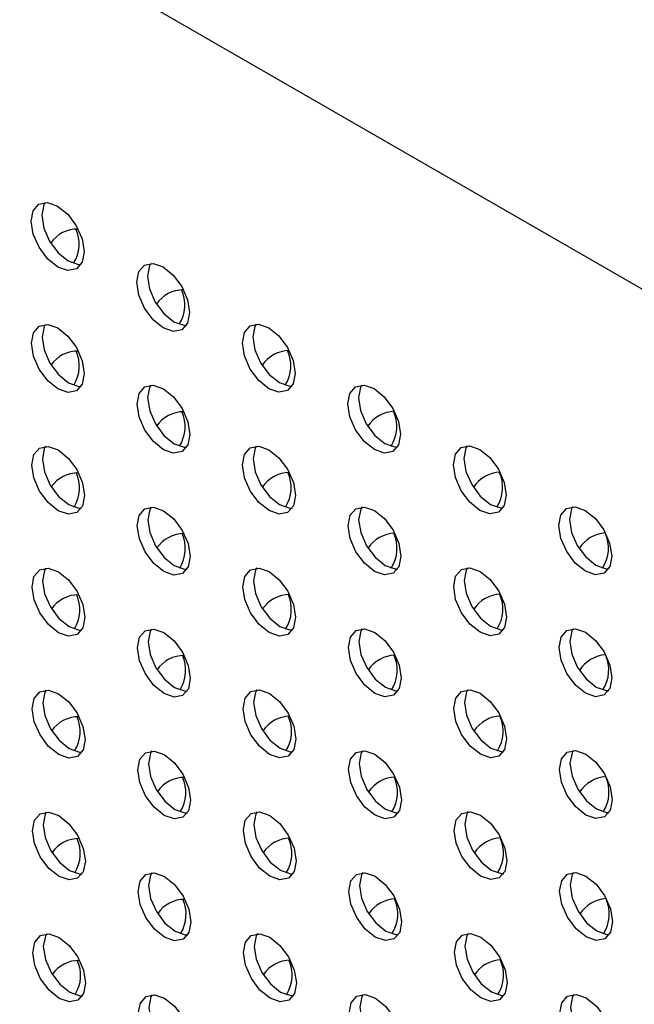
# Model space of a CAD drawing. Units: inches. Extents: x 30.9 to 80.3, y 17.2 to 105.8.
# Drawn here: x 65 to 65.9, y 81.1 to 82.4 of the extents above; entities that cross this region are included whole.
import ezdxf

# ---------------------------------------------------------------- set-up
doc = ezdxf.new("R2010")
doc.units = ezdxf.units.IN
doc.header["$MEASUREMENT"] = 0

msp = doc.modelspace()

# ---------------------------------------------------------------- linework, layer by layer
at = {"color": 7, "linetype": 'Continuous', "lineweight": 25}
msp.add_line((63.0373, 83.7134), (69.2126, 80.1522), dxfattribs=at)
at = {"color": 7, "linetype": 'Continuous', "lineweight": 25, "flags": 128}
for points in [[(65.0976, 82.1103), (65.0843, 82.1211), (65.073, 82.1363), (65.0654, 82.1537), (65.0627, 82.1706), (65.0653, 82.1844), (65.0728, 82.1931), (65.0841, 82.1953), (65.0974, 82.1907), (65.1107, 82.1799), (65.122, 82.1647), (65.1296, 82.1473), (65.1323, 82.1304), (65.1297, 82.1166), (65.1222, 82.1079), (65.1109, 82.1057), (65.0976, 82.1103)], [(65.0808, 82.1954), (65.0793, 82.1925), (65.0766, 82.1786), (65.0793, 82.1617), (65.0869, 82.1443), (65.0982, 82.1291), (65.1115, 82.1184)], [(65.1115, 82.1184), (65.1248, 82.1138), (65.1281, 82.1137)], [(65.2367, 82.0301), (65.2234, 82.0408), (65.2121, 82.056), (65.2045, 82.0734), (65.2018, 82.0903), (65.2045, 82.1042), (65.212, 82.1129), (65.2232, 82.1151), (65.2365, 82.1105), (65.2499, 82.0997), (65.2612, 82.0845), (65.2687, 82.0671), (65.2714, 82.0502), (65.2688, 82.0364), (65.2613, 82.0277), (65.25, 82.0255), (65.2367, 82.0301)], [(65.22, 82.1151), (65.2184, 82.1122), (65.2158, 82.0984), (65.2184, 82.0815), (65.226, 82.0641), (65.2373, 82.0489), (65.2506, 82.0381)], [(65.0979, 81.9496), (65.0846, 81.9604), (65.0733, 81.9756), (65.0657, 81.993), (65.063, 82.0099), (65.0657, 82.0237), (65.0732, 82.0324), (65.0844, 82.0346), (65.0978, 82.03), (65.1111, 82.0192), (65.1224, 82.004), (65.1299, 81.9866), (65.1326, 81.9697), (65.13, 81.9559), (65.1225, 81.9472), (65.1112, 81.945), (65.0979, 81.9496)], [(65.0812, 82.0347), (65.0796, 82.0318), (65.077, 82.0179), (65.0797, 82.001), (65.0872, 81.9836), (65.0985, 81.9684), (65.1118, 81.9577)], [(65.2506, 82.0381), (65.2639, 82.0335), (65.2672, 82.0334)], [(65.3758, 81.9499), (65.3625, 81.9606), (65.3512, 81.9758), (65.3437, 81.9932), (65.341, 82.0101), (65.3436, 82.0239), (65.3511, 82.0326), (65.3624, 82.0348), (65.3757, 82.0302), (65.389, 82.0195), (65.4003, 82.0043), (65.4079, 81.9869), (65.4105, 81.97), (65.4079, 81.9561), (65.4004, 81.9474), (65.3891, 81.9453), (65.3758, 81.9499)], [(65.3591, 82.0349), (65.3575, 82.032), (65.3549, 82.0182), (65.3576, 82.0012), (65.3651, 81.9839), (65.3764, 81.9687), (65.3898, 81.9579)], [(65.1118, 81.9577), (65.1252, 81.953), (65.1284, 81.953)], [(65.237, 81.8694), (65.2237, 81.8801), (65.2124, 81.8953), (65.2049, 81.9127), (65.2022, 81.9296), (65.2048, 81.9435), (65.2123, 81.9522), (65.2236, 81.9544), (65.2369, 81.9497), (65.2502, 81.939), (65.2615, 81.9238), (65.2691, 81.9064), (65.2718, 81.8895), (65.2691, 81.8757), (65.2616, 81.867), (65.2504, 81.8648), (65.237, 81.8694)], [(65.2203, 81.9544), (65.2187, 81.9515), (65.2161, 81.9377), (65.2188, 81.9208), (65.2263, 81.9034), (65.2376, 81.8882), (65.251, 81.8774)], [(65.3898, 81.9579), (65.403, 81.9533), (65.4063, 81.9532)], [(65.515, 81.8696), (65.5016, 81.8804), (65.4903, 81.8956), (65.4828, 81.913), (65.4801, 81.9299), (65.4827, 81.9437), (65.4902, 81.9524), (65.5015, 81.9546), (65.5148, 81.95), (65.5281, 81.9393), (65.5394, 81.924), (65.547, 81.9066), (65.5496, 81.8898), (65.547, 81.8759), (65.5395, 81.8672), (65.5283, 81.865), (65.515, 81.8696)], [(65.4982, 81.9547), (65.4966, 81.9518), (65.494, 81.9379), (65.4967, 81.921), (65.5043, 81.9036), (65.5156, 81.8884), (65.5289, 81.8777)], [(65.0983, 81.7889), (65.0849, 81.7997), (65.0736, 81.8149), (65.0661, 81.8322), (65.0634, 81.8492), (65.066, 81.863), (65.0735, 81.8717), (65.0848, 81.8739), (65.0981, 81.8693), (65.1114, 81.8585), (65.1227, 81.8433), (65.1303, 81.8259), (65.133, 81.809), (65.1303, 81.7952), (65.1228, 81.7865), (65.1116, 81.7843), (65.0983, 81.7889)], [(65.0815, 81.874), (65.0799, 81.871), (65.0773, 81.8572), (65.08, 81.8403), (65.0875, 81.8229), (65.0988, 81.8077), (65.1122, 81.797)], [(65.251, 81.8774), (65.2643, 81.8728), (65.2675, 81.8727)], [(65.3762, 81.7892), (65.3628, 81.7999), (65.3515, 81.8151), (65.344, 81.8325), (65.3413, 81.8494), (65.3439, 81.8632), (65.3514, 81.8719), (65.3627, 81.8741), (65.376, 81.8695), (65.3893, 81.8588), (65.4006, 81.8436), (65.4082, 81.8262), (65.4109, 81.8093), (65.4083, 81.7954), (65.4007, 81.7867), (65.3895, 81.7845), (65.3762, 81.7892)], [(65.3594, 81.8742), (65.3578, 81.8713), (65.3552, 81.8574), (65.3579, 81.8405), (65.3655, 81.8232), (65.3768, 81.8079), (65.3901, 81.7972)], [(65.5289, 81.8777), (65.5422, 81.8731), (65.5455, 81.873)], [(65.6541, 81.7894), (65.6408, 81.8001), (65.6295, 81.8153), (65.6219, 81.8327), (65.6192, 81.8496), (65.6218, 81.8635), (65.6294, 81.8722), (65.6406, 81.8744), (65.6539, 81.8698), (65.6672, 81.859), (65.6785, 81.8438), (65.6861, 81.8264), (65.6888, 81.8095), (65.6862, 81.7957), (65.6786, 81.787), (65.6674, 81.7848), (65.6541, 81.7894)], [(65.6373, 81.8745), (65.6358, 81.8715), (65.6331, 81.8577), (65.6358, 81.8408), (65.6434, 81.8234), (65.6547, 81.8082), (65.668, 81.7974)], [(65.1122, 81.797), (65.1255, 81.7923), (65.1287, 81.7923)], [(65.3901, 81.7972), (65.4034, 81.7926), (65.4067, 81.7925)], [(65.668, 81.7974), (65.6813, 81.7928), (65.6846, 81.7927)], [(65.2374, 81.7087), (65.2241, 81.7194), (65.2128, 81.7346), (65.2052, 81.752), (65.2025, 81.7689), (65.2051, 81.7828), (65.2126, 81.7915), (65.2239, 81.7937), (65.2372, 81.789), (65.2505, 81.7783), (65.2618, 81.7631), (65.2694, 81.7457), (65.2721, 81.7288), (65.2695, 81.7149), (65.262, 81.7063), (65.2507, 81.7041), (65.2374, 81.7087)], [(65.2206, 81.7937), (65.219, 81.7908), (65.2164, 81.777), (65.2191, 81.7601), (65.2267, 81.7427), (65.238, 81.7275), (65.2513, 81.7167)], [(65.5153, 81.7089), (65.502, 81.7197), (65.4907, 81.7349), (65.4831, 81.7523), (65.4804, 81.7692), (65.483, 81.783), (65.4906, 81.7917), (65.5018, 81.7939), (65.5151, 81.7893), (65.5284, 81.7786), (65.5398, 81.7633), (65.5473, 81.7459), (65.55, 81.7291), (65.5474, 81.7152), (65.5399, 81.7065), (65.5286, 81.7043), (65.5153, 81.7089)], [(65.4985, 81.794), (65.497, 81.7911), (65.4943, 81.7772), (65.497, 81.7603), (65.5046, 81.7429), (65.5159, 81.7277), (65.5292, 81.717)], [(65.7932, 81.7092), (65.7799, 81.7199), (65.7686, 81.7351), (65.761, 81.7525), (65.7583, 81.7694), (65.761, 81.7832), (65.7685, 81.7919), (65.7797, 81.7941), (65.793, 81.7895), (65.8064, 81.7788), (65.8176, 81.7636), (65.8252, 81.7462), (65.8279, 81.7293), (65.8253, 81.7154), (65.8178, 81.7068), (65.8065, 81.7046), (65.7932, 81.7092)], [(65.7764, 81.7942), (65.7749, 81.7913), (65.7723, 81.7775), (65.7749, 81.7605), (65.7825, 81.7432), (65.7938, 81.728), (65.8071, 81.7172)], [(65.0986, 81.6282), (65.0853, 81.6389), (65.074, 81.6542), (65.0664, 81.6715), (65.0637, 81.6884), (65.0663, 81.7023), (65.0738, 81.711), (65.0851, 81.7132), (65.0984, 81.7086), (65.1117, 81.6978), (65.123, 81.6826), (65.1306, 81.6652), (65.1333, 81.6483), (65.1307, 81.6345), (65.1232, 81.6258), (65.1119, 81.6236), (65.0986, 81.6282)], [(65.0818, 81.7133), (65.0803, 81.7103), (65.0776, 81.6965), (65.0803, 81.6796), (65.0879, 81.6622), (65.0992, 81.647), (65.1125, 81.6363)], [(65.2513, 81.7167), (65.2646, 81.7121), (65.2679, 81.712)], [(65.3765, 81.6284), (65.3632, 81.6392), (65.3519, 81.6544), (65.3443, 81.6718), (65.3416, 81.6887), (65.3443, 81.7025), (65.3518, 81.7112), (65.363, 81.7134), (65.3763, 81.7088), (65.3896, 81.6981), (65.401, 81.6828), (65.4085, 81.6655), (65.4112, 81.6486), (65.4086, 81.6347), (65.4011, 81.626), (65.3898, 81.6238), (65.3765, 81.6284)], [(65.3598, 81.7135), (65.3582, 81.7106), (65.3556, 81.6967), (65.3582, 81.6798), (65.3658, 81.6624), (65.3771, 81.6472), (65.3904, 81.6365)], [(65.5292, 81.717), (65.5425, 81.7124), (65.5458, 81.7123)], [(65.6544, 81.6287), (65.6411, 81.6394), (65.6298, 81.6546), (65.6222, 81.672), (65.6196, 81.6889), (65.6222, 81.7028), (65.6297, 81.7115), (65.6409, 81.7137), (65.6543, 81.709), (65.6676, 81.6983), (65.6789, 81.6831), (65.6864, 81.6657), (65.6891, 81.6488), (65.6865, 81.635), (65.679, 81.6263), (65.6677, 81.6241), (65.6544, 81.6287)], [(65.6377, 81.7138), (65.6361, 81.7108), (65.6335, 81.697), (65.6362, 81.6801), (65.6437, 81.6627), (65.655, 81.6475), (65.6683, 81.6367)], [(65.8071, 81.7172), (65.8204, 81.7126), (65.8237, 81.7125)], [(65.1125, 81.6363), (65.1258, 81.6316), (65.1291, 81.6316)], [(65.2377, 81.548), (65.2244, 81.5587), (65.2131, 81.5739), (65.2055, 81.5913), (65.2028, 81.6082), (65.2055, 81.6221), (65.213, 81.6307), (65.2242, 81.6329), (65.2375, 81.6283), (65.2509, 81.6176), (65.2622, 81.6024), (65.2697, 81.585), (65.2724, 81.5681), (65.2698, 81.5542), (65.2623, 81.5456), (65.251, 81.5433), (65.2377, 81.548)], [(65.221, 81.633), (65.2194, 81.6301), (65.2168, 81.6163), (65.2194, 81.5994), (65.227, 81.582), (65.2383, 81.5668), (65.2516, 81.556)], [(65.3904, 81.6365), (65.4037, 81.6319), (65.407, 81.6318)], [(65.5156, 81.5482), (65.5023, 81.559), (65.491, 81.5742), (65.4834, 81.5915), (65.4808, 81.6085), (65.4834, 81.6223), (65.4909, 81.631), (65.5022, 81.6332), (65.5155, 81.6286), (65.5288, 81.6178), (65.5401, 81.6026), (65.5477, 81.5852), (65.5503, 81.5683), (65.5477, 81.5545), (65.5402, 81.5458), (65.5289, 81.5436), (65.5156, 81.5482)], [(65.4989, 81.6333), (65.4973, 81.6303), (65.4947, 81.6165), (65.4974, 81.5996), (65.5049, 81.5822), (65.5162, 81.567), (65.5296, 81.5563)], [(65.6683, 81.6367), (65.6816, 81.6321), (65.6849, 81.632)], [(65.7935, 81.5485), (65.7802, 81.5592), (65.7689, 81.5744), (65.7614, 81.5918), (65.7587, 81.6087), (65.7613, 81.6225), (65.7688, 81.6312), (65.7801, 81.6334), (65.7934, 81.6288), (65.8067, 81.6181), (65.818, 81.6029), (65.8255, 81.5855), (65.8282, 81.5686), (65.8256, 81.5547), (65.8181, 81.5461), (65.8068, 81.5438), (65.7935, 81.5485)], [(65.7768, 81.6335), (65.7752, 81.6306), (65.7726, 81.6167), (65.7753, 81.5998), (65.7828, 81.5825), (65.7941, 81.5672), (65.8074, 81.5565)], [(65.0989, 81.4675), (65.0856, 81.4782), (65.0743, 81.4934), (65.0667, 81.5108), (65.064, 81.5277), (65.0667, 81.5416), (65.0742, 81.5503), (65.0854, 81.5525), (65.0988, 81.5478), (65.1121, 81.5371), (65.1234, 81.5219), (65.1309, 81.5045), (65.1336, 81.4876), (65.131, 81.4738), (65.1235, 81.4651), (65.1122, 81.4629), (65.0989, 81.4675)], [(65.0822, 81.5525), (65.0806, 81.5496), (65.078, 81.5358), (65.0807, 81.5189), (65.0882, 81.5015), (65.0995, 81.4863), (65.1128, 81.4755)], [(65.2516, 81.556), (65.2649, 81.5514), (65.2682, 81.5513)], [(65.3768, 81.4677), (65.3635, 81.4785), (65.3522, 81.4937), (65.3447, 81.5111), (65.342, 81.528), (65.3446, 81.5418), (65.3521, 81.5505), (65.3634, 81.5527), (65.3767, 81.5481), (65.39, 81.5374), (65.4013, 81.5221), (65.4089, 81.5048), (65.4115, 81.4879), (65.4089, 81.474), (65.4014, 81.4653), (65.3901, 81.4631), (65.3768, 81.4677)], [(65.3601, 81.5528), (65.3585, 81.5499), (65.3559, 81.536), (65.3586, 81.5191), (65.3661, 81.5017), (65.3774, 81.4865), (65.3908, 81.4758)], [(65.5296, 81.5563), (65.5428, 81.5517), (65.5461, 81.5516)], [(65.6548, 81.468), (65.6414, 81.4787), (65.6301, 81.4939), (65.6226, 81.5113), (65.6199, 81.5282), (65.6225, 81.5421), (65.63, 81.5508), (65.6413, 81.553), (65.6546, 81.5483), (65.6679, 81.5376), (65.6792, 81.5224), (65.6868, 81.505), (65.6894, 81.4881), (65.6868, 81.4742), (65.6793, 81.4656), (65.668, 81.4634), (65.6548, 81.468)], [(65.638, 81.553), (65.6364, 81.5501), (65.6338, 81.5363), (65.6365, 81.5194), (65.6441, 81.502), (65.6553, 81.4868), (65.6687, 81.476)], [(65.8074, 81.5565), (65.8208, 81.5519), (65.824, 81.5518)], [(65.1128, 81.4755), (65.1262, 81.4709), (65.1294, 81.4708)], [(65.238, 81.3873), (65.2247, 81.398), (65.2134, 81.4132), (65.2059, 81.4306), (65.2032, 81.4475), (65.2058, 81.4613), (65.2133, 81.47), (65.2246, 81.4722), (65.2379, 81.4676), (65.2512, 81.4569), (65.2625, 81.4417), (65.2701, 81.4243), (65.2728, 81.4074), (65.2701, 81.3935), (65.2626, 81.3848), (65.2514, 81.3826), (65.238, 81.3873)], [(65.2213, 81.4723), (65.2197, 81.4694), (65.2171, 81.4555), (65.2198, 81.4386), (65.2273, 81.4213), (65.2386, 81.4061), (65.252, 81.3953)], [(65.3908, 81.4758), (65.404, 81.4712), (65.4073, 81.4711)], [(65.516, 81.3875), (65.5026, 81.3982), (65.4913, 81.4135), (65.4838, 81.4308), (65.4811, 81.4477), (65.4837, 81.4616), (65.4912, 81.4703), (65.5025, 81.4725), (65.5158, 81.4679), (65.5291, 81.4571), (65.5404, 81.4419), (65.548, 81.4245), (65.5506, 81.4076), (65.548, 81.3938), (65.5405, 81.3851), (65.5293, 81.3829), (65.516, 81.3875)], [(65.4992, 81.4726), (65.4976, 81.4696), (65.495, 81.4558), (65.4977, 81.4389), (65.5053, 81.4215), (65.5166, 81.4063), (65.5299, 81.3956)], [(65.6687, 81.476), (65.682, 81.4714), (65.6853, 81.4713)], [(65.7939, 81.3878), (65.7806, 81.3985), (65.7693, 81.4137), (65.7617, 81.4311), (65.759, 81.448), (65.7616, 81.4618), (65.7691, 81.4705), (65.7804, 81.4727), (65.7937, 81.4681), (65.807, 81.4574), (65.8183, 81.4422), (65.8259, 81.4248), (65.8286, 81.4079), (65.8259, 81.394), (65.8184, 81.3853), (65.8072, 81.3831), (65.7939, 81.3878)], [(65.7771, 81.4728), (65.7756, 81.4699), (65.7729, 81.456), (65.7756, 81.4391), (65.7832, 81.4217), (65.7945, 81.4065), (65.8078, 81.3958)], [(65.252, 81.3953), (65.2653, 81.3907), (65.2685, 81.3906)], [(65.5299, 81.3956), (65.5432, 81.3909), (65.5465, 81.3909)], [(65.8078, 81.3958), (65.8211, 81.3912), (65.8244, 81.3911)], [(65.0993, 81.3068), (65.0859, 81.3175), (65.0746, 81.3327), (65.0671, 81.3501), (65.0644, 81.367), (65.067, 81.3809), (65.0745, 81.3896), (65.0858, 81.3918), (65.0991, 81.3871), (65.1124, 81.3764), (65.1237, 81.3612), (65.1313, 81.3438), (65.134, 81.3269), (65.1313, 81.3131), (65.1238, 81.3044), (65.1126, 81.3022), (65.0993, 81.3068)], [(65.0825, 81.3918), (65.0809, 81.3889), (65.0783, 81.3751), (65.081, 81.3582), (65.0885, 81.3408), (65.0998, 81.3256), (65.1132, 81.3148)], [(65.3772, 81.307), (65.3638, 81.3178), (65.3525, 81.333), (65.345, 81.3504), (65.3423, 81.3673), (65.3449, 81.3811), (65.3524, 81.3898), (65.3637, 81.392), (65.377, 81.3874), (65.3903, 81.3767), (65.4016, 81.3614), (65.4092, 81.344), (65.4119, 81.3271), (65.4093, 81.3133), (65.4017, 81.3046), (65.3905, 81.3024), (65.3772, 81.307)], [(65.3604, 81.3921), (65.3588, 81.3892), (65.3562, 81.3753), (65.3589, 81.3584), (65.3665, 81.341), (65.3778, 81.3258), (65.3911, 81.3151)], [(65.6551, 81.3073), (65.6418, 81.318), (65.6305, 81.3332), (65.6229, 81.3506), (65.6202, 81.3675), (65.6228, 81.3814), (65.6303, 81.39), (65.6416, 81.3922), (65.6549, 81.3876), (65.6682, 81.3769), (65.6795, 81.3617), (65.6871, 81.3443), (65.6898, 81.3274), (65.6872, 81.3135), (65.6796, 81.3049), (65.6684, 81.3027), (65.6551, 81.3073)], [(65.6383, 81.3923), (65.6368, 81.3894), (65.6341, 81.3756), (65.6368, 81.3587), (65.6444, 81.3413), (65.6557, 81.3261), (65.669, 81.3153)], [(65.3911, 81.3151), (65.4044, 81.3105), (65.4077, 81.3104)], [(65.669, 81.3153), (65.6823, 81.3107), (65.6856, 81.3106)], [(65.1132, 81.3148), (65.1265, 81.3102), (65.1297, 81.3101)], [(65.2384, 81.2266), (65.2251, 81.2373), (65.2138, 81.2525), (65.2062, 81.2699), (65.2035, 81.2868), (65.2061, 81.3006), (65.2136, 81.3093), (65.2249, 81.3115), (65.2382, 81.3069), (65.2515, 81.2962), (65.2628, 81.281), (65.2704, 81.2636), (65.2731, 81.2467), (65.2705, 81.2328), (65.263, 81.2241), (65.2517, 81.2219), (65.2384, 81.2266)], [(65.2216, 81.3116), (65.22, 81.3087), (65.2174, 81.2948), (65.2201, 81.2779), (65.2277, 81.2606), (65.239, 81.2453), (65.2523, 81.2346)], [(65.5163, 81.2268), (65.503, 81.2375), (65.4917, 81.2527), (65.4841, 81.2701), (65.4814, 81.287), (65.484, 81.3009), (65.4916, 81.3096), (65.5028, 81.3118), (65.5161, 81.3071), (65.5294, 81.2964), (65.5408, 81.2812), (65.5483, 81.2638), (65.551, 81.2469), (65.5484, 81.2331), (65.5409, 81.2244), (65.5296, 81.2222), (65.5163, 81.2268)], [(65.4995, 81.3119), (65.498, 81.3089), (65.4953, 81.2951), (65.498, 81.2782), (65.5056, 81.2608), (65.5169, 81.2456), (65.5302, 81.2348)], [(65.7942, 81.2271), (65.7809, 81.2378), (65.7696, 81.253), (65.762, 81.2704), (65.7593, 81.2873), (65.762, 81.3011), (65.7695, 81.3098), (65.7807, 81.312), (65.794, 81.3074), (65.8074, 81.2967), (65.8186, 81.2815), (65.8262, 81.2641), (65.8289, 81.2472), (65.8263, 81.2333), (65.8188, 81.2246), (65.8075, 81.2224), (65.7942, 81.2271)], [(65.7774, 81.3121), (65.7759, 81.3092), (65.7733, 81.2953), (65.7759, 81.2784), (65.7835, 81.261), (65.7948, 81.2458), (65.8081, 81.2351)], [(65.0996, 81.1461), (65.0863, 81.1568), (65.075, 81.172), (65.0674, 81.1894), (65.0647, 81.2063), (65.0673, 81.2202), (65.0748, 81.2289), (65.0861, 81.2311), (65.0994, 81.2264), (65.1127, 81.2157), (65.124, 81.2005), (65.1316, 81.1831), (65.1343, 81.1662), (65.1317, 81.1523), (65.1242, 81.1437), (65.1129, 81.1415), (65.0996, 81.1461)], [(65.0828, 81.2311), (65.0813, 81.2282), (65.0786, 81.2144), (65.0813, 81.1975), (65.0889, 81.1801), (65.1002, 81.1649), (65.1135, 81.1541)], [(65.2523, 81.2346), (65.2656, 81.23), (65.2689, 81.2299)], [(65.3775, 81.1463), (65.3642, 81.1571), (65.3529, 81.1723), (65.3453, 81.1897), (65.3426, 81.2066), (65.3453, 81.2204), (65.3528, 81.2291), (65.364, 81.2313), (65.3773, 81.2267), (65.3906, 81.2159), (65.402, 81.2007), (65.4095, 81.1833), (65.4122, 81.1664), (65.4096, 81.1526), (65.4021, 81.1439), (65.3908, 81.1417), (65.3775, 81.1463)], [(65.3608, 81.2314), (65.3592, 81.2285), (65.3566, 81.2146), (65.3592, 81.1977), (65.3668, 81.1803), (65.3781, 81.1651), (65.3914, 81.1544)], [(65.5302, 81.2348), (65.5435, 81.2302), (65.5468, 81.2301)], [(65.6554, 81.1466), (65.6421, 81.1573), (65.6308, 81.1725), (65.6232, 81.1899), (65.6206, 81.2068), (65.6232, 81.2206), (65.6307, 81.2293), (65.6419, 81.2315), (65.6553, 81.2269), (65.6686, 81.2162), (65.6799, 81.201), (65.6874, 81.1836), (65.6901, 81.1667), (65.6875, 81.1528), (65.68, 81.1442), (65.6687, 81.142), (65.6554, 81.1466)], [(65.6387, 81.2316), (65.6371, 81.2287), (65.6345, 81.2149), (65.6372, 81.1979), (65.6447, 81.1806), (65.656, 81.1654), (65.6693, 81.1546)], [(65.8081, 81.2351), (65.8214, 81.2305), (65.8247, 81.2304)], [(65.1135, 81.1541), (65.1268, 81.1495), (65.1301, 81.1494)], [(65.2387, 81.0658), (65.2254, 81.0766), (65.2141, 81.0918), (65.2065, 81.1092), (65.2038, 81.1261), (65.2065, 81.1399), (65.214, 81.1486), (65.2252, 81.1508), (65.2385, 81.1462), (65.2519, 81.1355), (65.2632, 81.1202), (65.2707, 81.1029), (65.2734, 81.086), (65.2708, 81.0721), (65.2633, 81.0634), (65.252, 81.0612), (65.2387, 81.0658)], [(65.222, 81.1509), (65.2204, 81.148), (65.2178, 81.1341), (65.2204, 81.1172), (65.228, 81.0998), (65.2393, 81.0846), (65.2526, 81.0739)], [(65.3914, 81.1544), (65.4047, 81.1498), (65.408, 81.1497)], [(65.5166, 81.0661), (65.5033, 81.0768), (65.492, 81.092), (65.4844, 81.1094), (65.4818, 81.1263), (65.4844, 81.1402), (65.4919, 81.1489), (65.5031, 81.1511), (65.5165, 81.1464), (65.5298, 81.1357), (65.5411, 81.1205), (65.5487, 81.1031), (65.5513, 81.0862), (65.5487, 81.0724), (65.5412, 81.0637), (65.5299, 81.0615), (65.5166, 81.0661)], [(65.4999, 81.1512), (65.4983, 81.1482), (65.4957, 81.1344), (65.4984, 81.1175), (65.5059, 81.1001), (65.5172, 81.0849), (65.5305, 81.0741)], [(65.6693, 81.1546), (65.6826, 81.15), (65.6859, 81.1499)], [(65.7945, 81.0663), (65.7812, 81.0771), (65.7699, 81.0923), (65.7624, 81.1097), (65.7597, 81.1266), (65.7623, 81.1404), (65.7698, 81.1491), (65.7811, 81.1513), (65.7944, 81.1467), (65.8077, 81.136), (65.819, 81.1207), (65.8265, 81.1034), (65.8292, 81.0865), (65.8266, 81.0726), (65.8191, 81.0639), (65.8078, 81.0617), (65.7945, 81.0663)], [(65.7778, 81.1514), (65.7762, 81.1485), (65.7736, 81.1346), (65.7763, 81.1177), (65.7838, 81.1003), (65.7951, 81.0851), (65.8084, 81.0744)]]:
    msp.add_lwpolyline(points, dxfattribs=at)
at = {"color": 7, "linetype": 'Continuous', "lineweight": 25}
for centre, radius, start, end in [((65.1234, 82.1177), 0.0426, 88.5693, 145.3077), ((65.078, 82.1406), 0.0478, 327.9231, 24.8147), ((65.2631, 82.0374), 0.0428, 89.508, 145.8821), ((65.2162, 82.0606), 0.049, 328.2777, 23.9712), ((65.1238, 81.9569), 0.0426, 88.567, 145.3088), ((65.0783, 81.9799), 0.0478, 327.9228, 24.815), ((65.4032, 81.9565), 0.0436, 90.8053, 146.0575), ((65.3571, 81.9802), 0.0479, 327.4495, 24.8221), ((65.2634, 81.8767), 0.0428, 89.5113, 145.8788), ((65.2165, 81.8999), 0.049, 328.2777, 23.9712), ((65.543, 81.8761), 0.044, 91.8059, 146.4692), ((65.4967, 81.9001), 0.0479, 327.213, 24.8275), ((65.1241, 81.7962), 0.0426, 88.5685, 145.3084), ((65.0786, 81.8192), 0.0478, 327.9228, 24.815), ((65.4035, 81.7958), 0.0436, 90.8035, 146.0581), ((65.3574, 81.8195), 0.0479, 327.4494, 24.8221), ((65.683, 81.7953), 0.0447, 92.963, 146.6858), ((65.6363, 81.8199), 0.0479, 326.9757, 24.835), ((65.2638, 81.716), 0.0428, 89.5097, 145.8792), ((65.2168, 81.7392), 0.049, 328.2775, 23.9712), ((65.5433, 81.7154), 0.044, 91.8059, 146.4692), ((65.497, 81.7394), 0.0479, 327.2127, 24.8278), ((65.8232, 81.7142), 0.0458, 94.8956, 146.7763), ((65.7755, 81.7396), 0.0482, 327.0949, 24.7374), ((65.079, 81.6585), 0.0478, 327.9231, 24.8147), ((65.4039, 81.6351), 0.0436, 90.8035, 146.0581), ((65.3577, 81.6588), 0.0479, 327.4495, 24.8221), ((65.6833, 81.6345), 0.0447, 92.9651, 146.6849), ((65.6366, 81.6592), 0.0479, 326.9757, 24.835), ((65.1244, 81.6355), 0.0426, 88.5693, 145.3077), ((65.2641, 81.5553), 0.0428, 89.508, 145.8821), ((65.2172, 81.5785), 0.049, 328.2777, 23.9712), ((65.5436, 81.5546), 0.044, 91.8092, 146.4659), ((65.4973, 81.5787), 0.0479, 327.2127, 24.8278), ((65.8236, 81.5535), 0.0458, 94.8912, 146.7807), ((65.7758, 81.5789), 0.0482, 327.0959, 24.7364), ((65.1248, 81.4748), 0.0426, 88.567, 145.3088), ((65.0793, 81.4978), 0.0478, 327.9228, 24.815), ((65.4042, 81.4744), 0.0436, 90.8053, 146.0575), ((65.3581, 81.4981), 0.0479, 327.4495, 24.8221), ((65.6836, 81.4738), 0.0447, 92.9651, 146.6849), ((65.637, 81.4985), 0.0479, 326.976, 24.8346), ((65.2644, 81.3946), 0.0428, 89.5089, 145.88), ((65.2175, 81.4178), 0.049, 328.2777, 23.9712), ((65.544, 81.3939), 0.044, 91.8052, 146.47), ((65.4977, 81.4179), 0.0479, 327.213, 24.8275), ((65.8239, 81.3928), 0.0458, 94.892, 146.7799), ((65.7762, 81.4182), 0.0482, 327.0945, 24.7378), ((65.1251, 81.3141), 0.0426, 88.5685, 145.3084), ((65.0796, 81.3371), 0.0478, 327.9228, 24.815), ((65.4045, 81.3137), 0.0436, 90.8027, 146.0589), ((65.3584, 81.3374), 0.0479, 327.4499, 24.8217), ((65.684, 81.3131), 0.0447, 92.9659, 146.6841), ((65.6373, 81.3378), 0.0479, 326.9757, 24.835), ((65.2648, 81.2338), 0.0428, 89.5089, 145.88), ((65.2178, 81.2571), 0.049, 328.2786, 23.9702), ((65.5443, 81.2332), 0.044, 91.8059, 146.4692), ((65.498, 81.2572), 0.0479, 327.2127, 24.8278), ((65.8242, 81.2321), 0.0458, 94.8956, 146.7763), ((65.7765, 81.2575), 0.0482, 327.0949, 24.7374), ((65.1254, 81.1534), 0.0426, 88.5685, 145.3084), ((65.08, 81.1764), 0.0478, 327.9242, 24.8137), ((65.4049, 81.153), 0.0436, 90.8035, 146.0581), ((65.3587, 81.1767), 0.0479, 327.4495, 24.8221), ((65.6843, 81.1524), 0.0447, 92.9651, 146.6849), ((65.6376, 81.1771), 0.0479, 326.9757, 24.835)]:
    msp.add_arc(centre, radius, start, end, dxfattribs=at)

doc.saveas('drawing.dxf')
